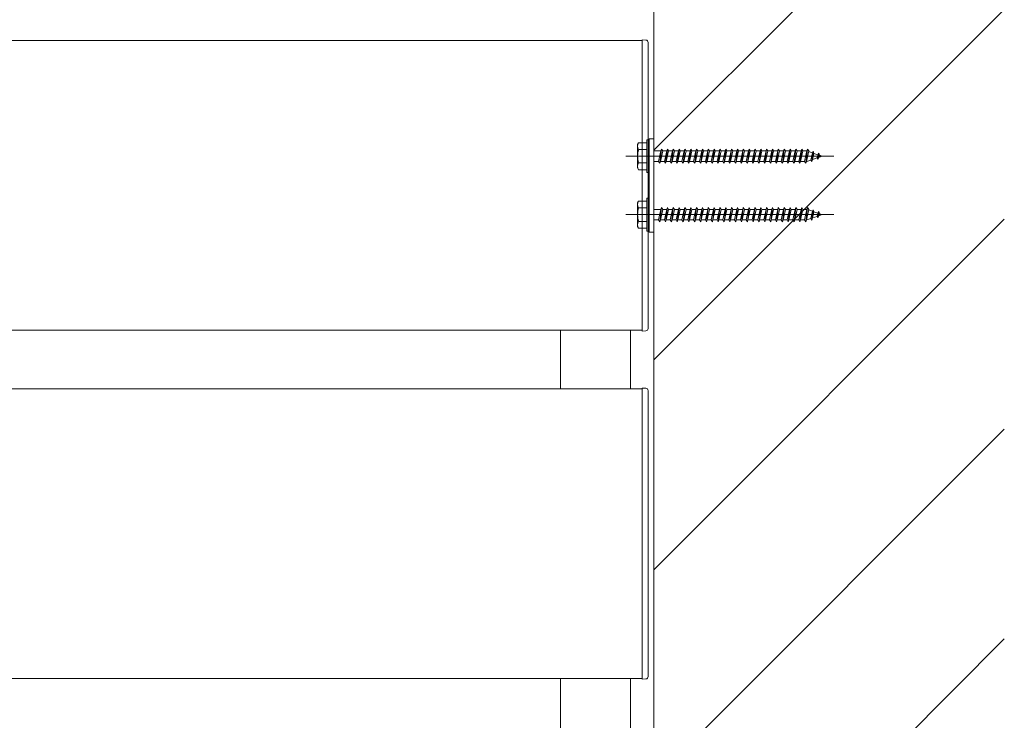
# Model space of a CAD drawing. Extents: x 0 to 1980, y 0 to 3206.
# Drawn here: x 1351 to 1393, y 1207 to 1237 of the extents above; entities that cross this region are included whole.
import ezdxf

# ---------------------------------------------------------------- set-up
doc = ezdxf.new("R2010")
doc.units = 0
doc.linetypes.add('YCENTER_1', pattern=[13, 10, -1, 1, -1])
doc.layers.add('YKK_A1', color=4, linetype='CONTINUOUS', lineweight=13)

msp = doc.modelspace()

# ---------------------------------------------------------------- linework, layer by layer
at = {"layer": 'YKK_A1'}
for p, q in [((1378.489, 1089.963), (1378.489, 1408.349)), ((1378.489, 1230.975), (1393.489, 1245.975)), ((1378.489, 1221.994), (1393.489, 1236.994)), ((1378.489, 1213.014), (1393.489, 1228.014)), ((1378.489, 1204.034), (1393.489, 1219.034)), ((1378.489, 1195.054), (1393.489, 1210.054))]:
    msp.add_line(p, q, dxfattribs=at)
at = {"layer": 'YKK_A1', "ltscale": 20}
for p, q in [((1197.989, 1235.663), (1377.989, 1235.663)), ((1377.989, 1235.563), (1377.989, 1235.693)), ((1377.989, 1235.693), (1378.146, 1235.683)), ((1377.989, 1223.263), (1377.989, 1235.663)), ((1377.989, 1223.363), (1377.989, 1235.563)), ((1378.239, 1235.584), (1378.239, 1235.554)), ((1378.239, 1235.554), (1378.239, 1223.372)), ((1378.289, 1227.463), (1378.289, 1231.463)), ((1378.489, 1231.463), (1378.289, 1231.463)), ((1378.489, 1227.463), (1378.489, 1231.463)), ((1378.489, 1227.463), (1378.289, 1227.463)), ((1197.989, 1223.263), (1377.989, 1223.263)), ((1374.489, 1220.763), (1374.489, 1223.263)), ((1377.489, 1220.763), (1377.489, 1223.263)), ((1377.989, 1223.233), (1377.989, 1223.363)), ((1378.146, 1223.243), (1377.989, 1223.233)), ((1378.239, 1223.372), (1378.239, 1223.342)), ((1197.989, 1220.763), (1377.989, 1220.763)), ((1377.989, 1220.663), (1377.989, 1220.793)), ((1377.989, 1220.793), (1378.146, 1220.783)), ((1377.989, 1208.363), (1377.989, 1220.763)), ((1377.989, 1208.463), (1377.989, 1220.663)), ((1378.239, 1220.684), (1378.239, 1220.654)), ((1378.239, 1220.654), (1378.239, 1208.472)), ((1197.989, 1208.363), (1377.989, 1208.363)), ((1374.489, 1205.863), (1374.489, 1208.363)), ((1377.489, 1205.863), (1377.489, 1208.363)), ((1377.989, 1208.333), (1377.989, 1208.463)), ((1378.146, 1208.343), (1377.989, 1208.333)), ((1378.239, 1208.472), (1378.239, 1208.442))]:
    msp.add_line(p, q, dxfattribs=at)
at = {"layer": 'YKK_A1', "linetype": 'Continuous', "ltscale": 20}
for p, q in [((1378.189, 1230.013), (1378.189, 1231.413)), ((1378.189, 1231.413), (1378.289, 1231.413)), ((1378.289, 1230.013), (1378.289, 1231.413)), ((1377.789, 1231.213), (1377.833, 1231.288)), ((1377.789, 1231.213), (1377.789, 1230.213)), ((1377.833, 1231.288), (1378.189, 1231.288)), ((1378.189, 1231.002), (1377.834, 1231.002)), ((1378.189, 1231.288), (1378.189, 1230.138)), ((1378.739, 1230.413), (1378.814, 1231.013)), ((1378.789, 1230.938), (1378.814, 1231.013)), ((1378.814, 1231.013), (1378.864, 1230.938)), ((1378.989, 1230.413), (1379.064, 1231.013)), ((1379.039, 1230.938), (1379.064, 1231.013)), ((1379.064, 1231.013), (1379.114, 1230.938)), ((1379.239, 1230.413), (1379.314, 1231.013)), ((1379.289, 1230.938), (1379.314, 1231.013)), ((1379.314, 1231.013), (1379.364, 1230.938)), ((1379.489, 1230.413), (1379.564, 1231.013)), ((1379.539, 1230.938), (1379.564, 1231.013)), ((1379.564, 1231.013), (1379.614, 1230.938)), ((1379.739, 1230.413), (1379.814, 1231.013)), ((1379.789, 1230.938), (1379.814, 1231.013)), ((1379.814, 1231.013), (1379.864, 1230.938)), ((1379.989, 1230.413), (1380.064, 1231.013)), ((1380.039, 1230.938), (1380.064, 1231.013)), ((1380.064, 1231.013), (1380.114, 1230.938)), ((1380.239, 1230.413), (1380.314, 1231.013)), ((1380.289, 1230.938), (1380.314, 1231.013)), ((1380.314, 1231.013), (1380.364, 1230.938)), ((1380.489, 1230.413), (1380.564, 1231.013)), ((1380.539, 1230.938), (1380.564, 1231.013)), ((1380.564, 1231.013), (1380.614, 1230.938)), ((1380.739, 1230.413), (1380.814, 1231.013)), ((1380.789, 1230.938), (1380.814, 1231.013)), ((1380.814, 1231.013), (1380.864, 1230.938)), ((1380.989, 1230.413), (1381.064, 1231.013)), ((1381.039, 1230.938), (1381.064, 1231.013)), ((1381.064, 1231.013), (1381.114, 1230.938)), ((1381.239, 1230.413), (1381.314, 1231.013)), ((1381.289, 1230.938), (1381.314, 1231.013)), ((1381.314, 1231.013), (1381.364, 1230.938)), ((1381.489, 1230.413), (1381.564, 1231.013)), ((1381.539, 1230.938), (1381.564, 1231.013)), ((1381.564, 1231.013), (1381.614, 1230.938)), ((1381.739, 1230.413), (1381.814, 1231.013)), ((1381.789, 1230.938), (1381.814, 1231.013)), ((1381.814, 1231.013), (1381.864, 1230.938)), ((1381.989, 1230.413), (1382.064, 1231.013)), ((1382.039, 1230.938), (1382.064, 1231.013)), ((1382.064, 1231.013), (1382.114, 1230.938)), ((1382.239, 1230.413), (1382.314, 1231.013)), ((1382.289, 1230.938), (1382.314, 1231.013)), ((1382.314, 1231.013), (1382.364, 1230.938)), ((1382.489, 1230.413), (1382.564, 1231.013)), ((1382.539, 1230.938), (1382.564, 1231.013)), ((1382.564, 1231.013), (1382.614, 1230.938)), ((1382.739, 1230.413), (1382.814, 1231.013)), ((1382.789, 1230.938), (1382.814, 1231.013)), ((1382.814, 1231.013), (1382.864, 1230.938)), ((1382.989, 1230.413), (1383.064, 1231.013)), ((1383.039, 1230.938), (1383.064, 1231.013)), ((1383.064, 1231.013), (1383.114, 1230.938)), ((1383.239, 1230.413), (1383.314, 1231.013)), ((1383.289, 1230.938), (1383.314, 1231.013)), ((1383.314, 1231.013), (1383.364, 1230.938)), ((1383.489, 1230.413), (1383.564, 1231.013)), ((1383.539, 1230.938), (1383.564, 1231.013)), ((1383.564, 1231.013), (1383.614, 1230.938)), ((1383.739, 1230.413), (1383.814, 1231.013)), ((1383.789, 1230.938), (1383.814, 1231.013)), ((1383.814, 1231.013), (1383.864, 1230.938)), ((1383.989, 1230.413), (1384.064, 1231.013)), ((1384.039, 1230.938), (1384.064, 1231.013)), ((1384.064, 1231.013), (1384.114, 1230.938)), ((1384.239, 1230.413), (1384.314, 1231.013)), ((1384.289, 1230.938), (1384.314, 1231.013)), ((1384.314, 1231.013), (1384.364, 1230.938)), ((1384.489, 1230.413), (1384.564, 1231.013)), ((1384.539, 1230.938), (1384.564, 1231.013)), ((1384.564, 1231.013), (1384.614, 1230.938)), ((1384.739, 1230.413), (1384.814, 1231.013)), ((1384.789, 1230.938), (1384.814, 1231.013)), ((1384.814, 1231.013), (1384.864, 1230.938)), ((1384.989, 1230.413), (1385.064, 1231.013)), ((1385.039, 1230.938), (1385.064, 1231.013)), ((1385.064, 1231.013), (1385.114, 1230.938)), ((1378.789, 1230.938), (1378.489, 1230.938)), ((1378.689, 1230.488), (1378.789, 1230.938)), ((1378.764, 1230.488), (1378.864, 1230.938)), ((1379.039, 1230.938), (1378.864, 1230.938)), ((1378.939, 1230.488), (1379.039, 1230.938)), ((1379.014, 1230.488), (1379.114, 1230.938)), ((1379.289, 1230.938), (1379.114, 1230.938)), ((1379.189, 1230.488), (1379.289, 1230.938)), ((1379.264, 1230.488), (1379.364, 1230.938)), ((1379.539, 1230.938), (1379.364, 1230.938)), ((1379.439, 1230.488), (1379.539, 1230.938)), ((1379.514, 1230.488), (1379.614, 1230.938)), ((1379.789, 1230.938), (1379.614, 1230.938)), ((1379.689, 1230.488), (1379.789, 1230.938)), ((1379.764, 1230.488), (1379.864, 1230.938)), ((1380.039, 1230.938), (1379.864, 1230.938)), ((1379.939, 1230.488), (1380.039, 1230.938)), ((1380.014, 1230.488), (1380.114, 1230.938)), ((1380.289, 1230.938), (1380.114, 1230.938)), ((1380.189, 1230.488), (1380.289, 1230.938)), ((1380.264, 1230.488), (1380.364, 1230.938)), ((1380.539, 1230.938), (1380.364, 1230.938)), ((1380.439, 1230.488), (1380.539, 1230.938)), ((1380.514, 1230.488), (1380.614, 1230.938)), ((1380.789, 1230.938), (1380.614, 1230.938)), ((1380.689, 1230.488), (1380.789, 1230.938)), ((1380.764, 1230.488), (1380.864, 1230.938)), ((1381.039, 1230.938), (1380.864, 1230.938)), ((1380.939, 1230.488), (1381.039, 1230.938)), ((1381.014, 1230.488), (1381.114, 1230.938)), ((1381.289, 1230.938), (1381.114, 1230.938)), ((1381.189, 1230.488), (1381.289, 1230.938)), ((1381.264, 1230.488), (1381.364, 1230.938)), ((1381.539, 1230.938), (1381.364, 1230.938)), ((1381.439, 1230.488), (1381.539, 1230.938)), ((1381.514, 1230.488), (1381.614, 1230.938)), ((1381.789, 1230.938), (1381.614, 1230.938)), ((1381.689, 1230.488), (1381.789, 1230.938)), ((1381.764, 1230.488), (1381.864, 1230.938)), ((1382.039, 1230.938), (1381.864, 1230.938)), ((1381.939, 1230.488), (1382.039, 1230.938)), ((1382.014, 1230.488), (1382.114, 1230.938)), ((1382.289, 1230.938), (1382.114, 1230.938)), ((1382.189, 1230.488), (1382.289, 1230.938)), ((1382.264, 1230.488), (1382.364, 1230.938)), ((1382.539, 1230.938), (1382.364, 1230.938)), ((1382.439, 1230.488), (1382.539, 1230.938)), ((1382.514, 1230.488), (1382.614, 1230.938)), ((1382.789, 1230.938), (1382.614, 1230.938)), ((1382.689, 1230.488), (1382.789, 1230.938)), ((1382.764, 1230.488), (1382.864, 1230.938)), ((1383.039, 1230.938), (1382.864, 1230.938)), ((1382.939, 1230.488), (1383.039, 1230.938)), ((1383.014, 1230.488), (1383.114, 1230.938)), ((1383.289, 1230.938), (1383.114, 1230.938)), ((1383.189, 1230.488), (1383.289, 1230.938)), ((1383.264, 1230.488), (1383.364, 1230.938)), ((1383.539, 1230.938), (1383.364, 1230.938)), ((1383.439, 1230.488), (1383.539, 1230.938)), ((1383.514, 1230.488), (1383.614, 1230.938)), ((1383.789, 1230.938), (1383.614, 1230.938)), ((1383.689, 1230.488), (1383.789, 1230.938)), ((1383.764, 1230.488), (1383.864, 1230.938)), ((1384.039, 1230.938), (1383.864, 1230.938)), ((1383.939, 1230.488), (1384.039, 1230.938)), ((1384.014, 1230.488), (1384.114, 1230.938)), ((1384.289, 1230.938), (1384.114, 1230.938)), ((1384.189, 1230.488), (1384.289, 1230.938)), ((1384.264, 1230.488), (1384.364, 1230.938)), ((1384.539, 1230.938), (1384.364, 1230.938)), ((1384.439, 1230.488), (1384.539, 1230.938)), ((1384.514, 1230.488), (1384.614, 1230.938)), ((1384.789, 1230.938), (1384.614, 1230.938)), ((1384.689, 1230.488), (1384.789, 1230.938)), ((1384.764, 1230.488), (1384.864, 1230.938)), ((1385.036, 1230.938), (1384.864, 1230.938)), ((1384.939, 1230.488), (1385.039, 1230.938)), ((1385.014, 1230.488), (1385.114, 1230.938)), ((1385.039, 1230.937), (1385.036, 1230.938)), ((1385.271, 1230.857), (1385.109, 1230.913)), ((1385.202, 1230.545), (1385.271, 1230.857)), ((1385.248, 1230.482), (1385.303, 1230.925)), ((1385.248, 1230.482), (1385.283, 1230.573)), ((1385.303, 1230.925), (1385.271, 1230.857)), ((1385.283, 1230.573), (1385.341, 1230.833)), ((1385.283, 1230.573), (1385.473, 1230.638)), ((1385.303, 1230.925), (1385.341, 1230.833)), ((1385.504, 1230.777), (1385.341, 1230.833)), ((1385.473, 1230.638), (1385.504, 1230.777)), ((1385.509, 1230.572), (1385.473, 1230.638)), ((1385.543, 1230.843), (1385.504, 1230.777)), ((1385.509, 1230.572), (1385.543, 1230.843)), ((1385.509, 1230.572), (1385.554, 1230.666)), ((1385.543, 1230.843), (1385.573, 1230.753)), ((1385.554, 1230.666), (1385.573, 1230.753)), ((1385.554, 1230.666), (1385.689, 1230.713)), ((1385.689, 1230.713), (1385.573, 1230.753)), ((1377.789, 1230.213), (1377.833, 1230.138)), ((1378.189, 1230.424), (1377.834, 1230.424)), ((1378.489, 1230.488), (1378.689, 1230.488)), ((1378.689, 1230.488), (1378.739, 1230.413)), ((1378.739, 1230.413), (1378.764, 1230.488)), ((1378.764, 1230.488), (1378.939, 1230.488)), ((1378.939, 1230.488), (1378.989, 1230.413)), ((1378.989, 1230.413), (1379.014, 1230.488)), ((1379.014, 1230.488), (1379.189, 1230.488)), ((1379.189, 1230.488), (1379.239, 1230.413)), ((1379.239, 1230.413), (1379.264, 1230.488)), ((1379.264, 1230.488), (1379.439, 1230.488)), ((1379.439, 1230.488), (1379.489, 1230.413)), ((1379.489, 1230.413), (1379.514, 1230.488)), ((1379.514, 1230.488), (1379.689, 1230.488)), ((1379.689, 1230.488), (1379.739, 1230.413)), ((1379.739, 1230.413), (1379.764, 1230.488)), ((1379.764, 1230.488), (1379.939, 1230.488)), ((1379.939, 1230.488), (1379.989, 1230.413)), ((1379.989, 1230.413), (1380.014, 1230.488)), ((1380.014, 1230.488), (1380.189, 1230.488)), ((1380.189, 1230.488), (1380.239, 1230.413)), ((1380.239, 1230.413), (1380.264, 1230.488)), ((1380.264, 1230.488), (1380.439, 1230.488)), ((1380.439, 1230.488), (1380.489, 1230.413)), ((1380.489, 1230.413), (1380.514, 1230.488)), ((1380.514, 1230.488), (1380.689, 1230.488)), ((1380.689, 1230.488), (1380.739, 1230.413)), ((1380.739, 1230.413), (1380.764, 1230.488)), ((1380.764, 1230.488), (1380.939, 1230.488)), ((1380.939, 1230.488), (1380.989, 1230.413)), ((1380.989, 1230.413), (1381.014, 1230.488)), ((1381.014, 1230.488), (1381.189, 1230.488)), ((1381.189, 1230.488), (1381.239, 1230.413)), ((1381.239, 1230.413), (1381.264, 1230.488)), ((1381.264, 1230.488), (1381.439, 1230.488)), ((1381.439, 1230.488), (1381.489, 1230.413)), ((1381.489, 1230.413), (1381.514, 1230.488)), ((1381.514, 1230.488), (1381.689, 1230.488)), ((1381.689, 1230.488), (1381.739, 1230.413)), ((1381.739, 1230.413), (1381.764, 1230.488)), ((1381.764, 1230.488), (1381.939, 1230.488)), ((1381.939, 1230.488), (1381.989, 1230.413)), ((1381.989, 1230.413), (1382.014, 1230.488)), ((1382.014, 1230.488), (1382.189, 1230.488)), ((1382.189, 1230.488), (1382.239, 1230.413)), ((1382.239, 1230.413), (1382.264, 1230.488)), ((1382.264, 1230.488), (1382.439, 1230.488)), ((1382.439, 1230.488), (1382.489, 1230.413)), ((1382.489, 1230.413), (1382.514, 1230.488)), ((1382.514, 1230.488), (1382.689, 1230.488)), ((1382.689, 1230.488), (1382.739, 1230.413)), ((1382.739, 1230.413), (1382.764, 1230.488)), ((1382.764, 1230.488), (1382.939, 1230.488)), ((1382.939, 1230.488), (1382.989, 1230.413)), ((1382.989, 1230.413), (1383.014, 1230.488)), ((1383.014, 1230.488), (1383.189, 1230.488)), ((1383.189, 1230.488), (1383.239, 1230.413)), ((1383.239, 1230.413), (1383.264, 1230.488)), ((1383.264, 1230.488), (1383.439, 1230.488)), ((1383.439, 1230.488), (1383.489, 1230.413)), ((1383.489, 1230.413), (1383.514, 1230.488)), ((1383.514, 1230.488), (1383.689, 1230.488)), ((1383.689, 1230.488), (1383.739, 1230.413)), ((1383.739, 1230.413), (1383.764, 1230.488)), ((1383.764, 1230.488), (1383.939, 1230.488)), ((1383.939, 1230.488), (1383.989, 1230.413)), ((1383.989, 1230.413), (1384.014, 1230.488)), ((1384.014, 1230.488), (1384.189, 1230.488)), ((1384.189, 1230.488), (1384.239, 1230.413)), ((1384.239, 1230.413), (1384.264, 1230.488)), ((1384.264, 1230.488), (1384.439, 1230.488)), ((1384.439, 1230.488), (1384.489, 1230.413)), ((1384.489, 1230.413), (1384.514, 1230.488)), ((1384.514, 1230.488), (1384.689, 1230.488)), ((1384.689, 1230.488), (1384.739, 1230.413)), ((1384.739, 1230.413), (1384.764, 1230.488)), ((1384.764, 1230.488), (1384.939, 1230.488)), ((1384.939, 1230.488), (1384.989, 1230.413)), ((1384.989, 1230.413), (1385.014, 1230.488)), ((1385.014, 1230.488), (1385.036, 1230.488)), ((1385.036, 1230.488), (1385.202, 1230.545)), ((1385.248, 1230.482), (1385.202, 1230.545)), ((1378.189, 1230.138), (1377.833, 1230.138)), ((1378.189, 1230.013), (1378.289, 1230.013)), ((1378.189, 1227.513), (1378.189, 1228.913)), ((1378.189, 1228.913), (1378.289, 1228.913)), ((1378.289, 1227.513), (1378.289, 1228.913)), ((1377.789, 1228.713), (1377.833, 1228.788)), ((1377.789, 1228.713), (1377.789, 1227.713)), ((1377.833, 1228.788), (1378.189, 1228.788)), ((1378.189, 1228.502), (1377.834, 1228.502)), ((1378.189, 1228.788), (1378.189, 1227.638)), ((1378.739, 1227.913), (1378.814, 1228.513)), ((1378.789, 1228.438), (1378.814, 1228.513)), ((1378.814, 1228.513), (1378.864, 1228.438)), ((1378.989, 1227.913), (1379.064, 1228.513)), ((1379.039, 1228.438), (1379.064, 1228.513)), ((1379.064, 1228.513), (1379.114, 1228.438)), ((1379.239, 1227.913), (1379.314, 1228.513)), ((1379.289, 1228.438), (1379.314, 1228.513)), ((1379.314, 1228.513), (1379.364, 1228.438)), ((1379.489, 1227.913), (1379.564, 1228.513)), ((1379.539, 1228.438), (1379.564, 1228.513)), ((1379.564, 1228.513), (1379.614, 1228.438)), ((1379.739, 1227.913), (1379.814, 1228.513)), ((1379.789, 1228.438), (1379.814, 1228.513)), ((1379.814, 1228.513), (1379.864, 1228.438)), ((1379.989, 1227.913), (1380.064, 1228.513)), ((1380.039, 1228.438), (1380.064, 1228.513)), ((1380.064, 1228.513), (1380.114, 1228.438)), ((1380.239, 1227.913), (1380.314, 1228.513)), ((1380.289, 1228.438), (1380.314, 1228.513)), ((1380.314, 1228.513), (1380.364, 1228.438)), ((1380.489, 1227.913), (1380.564, 1228.513)), ((1380.539, 1228.438), (1380.564, 1228.513)), ((1380.564, 1228.513), (1380.614, 1228.438)), ((1380.739, 1227.913), (1380.814, 1228.513)), ((1380.789, 1228.438), (1380.814, 1228.513)), ((1380.814, 1228.513), (1380.864, 1228.438)), ((1380.989, 1227.913), (1381.064, 1228.513)), ((1381.039, 1228.438), (1381.064, 1228.513)), ((1381.064, 1228.513), (1381.114, 1228.438)), ((1381.239, 1227.913), (1381.314, 1228.513)), ((1381.289, 1228.438), (1381.314, 1228.513)), ((1381.314, 1228.513), (1381.364, 1228.438)), ((1381.489, 1227.913), (1381.564, 1228.513)), ((1381.539, 1228.438), (1381.564, 1228.513)), ((1381.564, 1228.513), (1381.614, 1228.438)), ((1381.739, 1227.913), (1381.814, 1228.513)), ((1381.789, 1228.438), (1381.814, 1228.513)), ((1381.814, 1228.513), (1381.864, 1228.438)), ((1381.989, 1227.913), (1382.064, 1228.513)), ((1382.039, 1228.438), (1382.064, 1228.513)), ((1382.064, 1228.513), (1382.114, 1228.438)), ((1382.239, 1227.913), (1382.314, 1228.513)), ((1382.289, 1228.438), (1382.314, 1228.513)), ((1382.314, 1228.513), (1382.364, 1228.438)), ((1382.489, 1227.913), (1382.564, 1228.513)), ((1382.539, 1228.438), (1382.564, 1228.513)), ((1382.564, 1228.513), (1382.614, 1228.438)), ((1382.739, 1227.913), (1382.814, 1228.513)), ((1382.789, 1228.438), (1382.814, 1228.513)), ((1382.814, 1228.513), (1382.864, 1228.438)), ((1382.989, 1227.913), (1383.064, 1228.513)), ((1383.039, 1228.438), (1383.064, 1228.513)), ((1383.064, 1228.513), (1383.114, 1228.438)), ((1383.239, 1227.913), (1383.314, 1228.513)), ((1383.289, 1228.438), (1383.314, 1228.513)), ((1383.314, 1228.513), (1383.364, 1228.438)), ((1383.489, 1227.913), (1383.564, 1228.513)), ((1383.539, 1228.438), (1383.564, 1228.513)), ((1383.564, 1228.513), (1383.614, 1228.438)), ((1383.739, 1227.913), (1383.814, 1228.513)), ((1383.789, 1228.438), (1383.814, 1228.513)), ((1383.814, 1228.513), (1383.864, 1228.438)), ((1383.989, 1227.913), (1384.064, 1228.513)), ((1384.039, 1228.438), (1384.064, 1228.513)), ((1384.064, 1228.513), (1384.114, 1228.438)), ((1384.239, 1227.913), (1384.314, 1228.513)), ((1384.289, 1228.438), (1384.314, 1228.513)), ((1384.314, 1228.513), (1384.364, 1228.438)), ((1384.489, 1227.913), (1384.564, 1228.513)), ((1384.539, 1228.438), (1384.564, 1228.513)), ((1384.564, 1228.513), (1384.614, 1228.438)), ((1384.739, 1227.913), (1384.814, 1228.513)), ((1384.789, 1228.438), (1384.814, 1228.513)), ((1384.814, 1228.513), (1384.864, 1228.438)), ((1384.989, 1227.913), (1385.064, 1228.513)), ((1385.039, 1228.438), (1385.064, 1228.513)), ((1385.064, 1228.513), (1385.114, 1228.438)), ((1378.789, 1228.438), (1378.489, 1228.438)), ((1378.689, 1227.988), (1378.789, 1228.438)), ((1378.764, 1227.988), (1378.864, 1228.438)), ((1379.039, 1228.438), (1378.864, 1228.438)), ((1378.939, 1227.988), (1379.039, 1228.438)), ((1379.014, 1227.988), (1379.114, 1228.438)), ((1379.289, 1228.438), (1379.114, 1228.438)), ((1379.189, 1227.988), (1379.289, 1228.438)), ((1379.264, 1227.988), (1379.364, 1228.438)), ((1379.539, 1228.438), (1379.364, 1228.438)), ((1379.439, 1227.988), (1379.539, 1228.438)), ((1379.514, 1227.988), (1379.614, 1228.438)), ((1379.789, 1228.438), (1379.614, 1228.438)), ((1379.689, 1227.988), (1379.789, 1228.438)), ((1379.764, 1227.988), (1379.864, 1228.438)), ((1380.039, 1228.438), (1379.864, 1228.438)), ((1379.939, 1227.988), (1380.039, 1228.438)), ((1380.014, 1227.988), (1380.114, 1228.438)), ((1380.289, 1228.438), (1380.114, 1228.438)), ((1380.189, 1227.988), (1380.289, 1228.438)), ((1380.264, 1227.988), (1380.364, 1228.438)), ((1380.539, 1228.438), (1380.364, 1228.438)), ((1380.439, 1227.988), (1380.539, 1228.438)), ((1380.514, 1227.988), (1380.614, 1228.438)), ((1380.789, 1228.438), (1380.614, 1228.438)), ((1380.689, 1227.988), (1380.789, 1228.438)), ((1380.764, 1227.988), (1380.864, 1228.438)), ((1381.039, 1228.438), (1380.864, 1228.438)), ((1380.939, 1227.988), (1381.039, 1228.438)), ((1381.014, 1227.988), (1381.114, 1228.438)), ((1381.289, 1228.438), (1381.114, 1228.438)), ((1381.189, 1227.988), (1381.289, 1228.438)), ((1381.264, 1227.988), (1381.364, 1228.438)), ((1381.539, 1228.438), (1381.364, 1228.438)), ((1381.439, 1227.988), (1381.539, 1228.438)), ((1381.514, 1227.988), (1381.614, 1228.438)), ((1381.789, 1228.438), (1381.614, 1228.438)), ((1381.689, 1227.988), (1381.789, 1228.438)), ((1381.764, 1227.988), (1381.864, 1228.438)), ((1382.039, 1228.438), (1381.864, 1228.438)), ((1381.939, 1227.988), (1382.039, 1228.438)), ((1382.014, 1227.988), (1382.114, 1228.438)), ((1382.289, 1228.438), (1382.114, 1228.438)), ((1382.189, 1227.988), (1382.289, 1228.438)), ((1382.264, 1227.988), (1382.364, 1228.438)), ((1382.539, 1228.438), (1382.364, 1228.438)), ((1382.439, 1227.988), (1382.539, 1228.438)), ((1382.514, 1227.988), (1382.614, 1228.438)), ((1382.789, 1228.438), (1382.614, 1228.438)), ((1382.689, 1227.988), (1382.789, 1228.438)), ((1382.764, 1227.988), (1382.864, 1228.438)), ((1383.039, 1228.438), (1382.864, 1228.438)), ((1382.939, 1227.988), (1383.039, 1228.438)), ((1383.014, 1227.988), (1383.114, 1228.438)), ((1383.289, 1228.438), (1383.114, 1228.438)), ((1383.189, 1227.988), (1383.289, 1228.438)), ((1383.264, 1227.988), (1383.364, 1228.438)), ((1383.539, 1228.438), (1383.364, 1228.438)), ((1383.439, 1227.988), (1383.539, 1228.438)), ((1383.514, 1227.988), (1383.614, 1228.438)), ((1383.789, 1228.438), (1383.614, 1228.438)), ((1383.689, 1227.988), (1383.789, 1228.438)), ((1383.764, 1227.988), (1383.864, 1228.438)), ((1384.039, 1228.438), (1383.864, 1228.438)), ((1383.939, 1227.988), (1384.039, 1228.438)), ((1384.014, 1227.988), (1384.114, 1228.438)), ((1384.289, 1228.438), (1384.114, 1228.438)), ((1384.189, 1227.988), (1384.289, 1228.438)), ((1384.264, 1227.988), (1384.364, 1228.438)), ((1384.539, 1228.438), (1384.364, 1228.438)), ((1384.439, 1227.988), (1384.539, 1228.438)), ((1384.514, 1227.988), (1384.614, 1228.438)), ((1384.789, 1228.438), (1384.614, 1228.438)), ((1384.689, 1227.988), (1384.789, 1228.438)), ((1384.764, 1227.988), (1384.864, 1228.438)), ((1385.036, 1228.438), (1384.864, 1228.438)), ((1384.939, 1227.988), (1385.039, 1228.438)), ((1385.014, 1227.988), (1385.114, 1228.438)), ((1385.039, 1228.437), (1385.036, 1228.438)), ((1385.036, 1227.988), (1385.202, 1228.045)), ((1385.271, 1228.357), (1385.109, 1228.413)), ((1385.202, 1228.045), (1385.271, 1228.357)), ((1385.248, 1227.982), (1385.202, 1228.045)), ((1385.248, 1227.982), (1385.303, 1228.425)), ((1385.248, 1227.982), (1385.283, 1228.073)), ((1385.303, 1228.425), (1385.271, 1228.357)), ((1385.283, 1228.073), (1385.341, 1228.333)), ((1385.283, 1228.073), (1385.473, 1228.138)), ((1385.303, 1228.425), (1385.341, 1228.333)), ((1385.504, 1228.277), (1385.341, 1228.333)), ((1385.473, 1228.138), (1385.504, 1228.277)), ((1385.509, 1228.072), (1385.473, 1228.138)), ((1385.543, 1228.343), (1385.504, 1228.277)), ((1385.509, 1228.072), (1385.543, 1228.343)), ((1385.509, 1228.072), (1385.554, 1228.166)), ((1385.543, 1228.343), (1385.573, 1228.253)), ((1385.554, 1228.166), (1385.573, 1228.253)), ((1385.554, 1228.166), (1385.689, 1228.213)), ((1385.689, 1228.213), (1385.573, 1228.253)), ((1377.789, 1227.713), (1377.833, 1227.638)), ((1378.189, 1227.638), (1377.833, 1227.638)), ((1378.189, 1227.924), (1377.834, 1227.924)), ((1378.489, 1227.988), (1378.689, 1227.988)), ((1378.689, 1227.988), (1378.739, 1227.913)), ((1378.739, 1227.913), (1378.764, 1227.988)), ((1378.764, 1227.988), (1378.939, 1227.988)), ((1378.939, 1227.988), (1378.989, 1227.913)), ((1378.989, 1227.913), (1379.014, 1227.988)), ((1379.014, 1227.988), (1379.189, 1227.988)), ((1379.189, 1227.988), (1379.239, 1227.913)), ((1379.239, 1227.913), (1379.264, 1227.988)), ((1379.264, 1227.988), (1379.439, 1227.988)), ((1379.439, 1227.988), (1379.489, 1227.913)), ((1379.489, 1227.913), (1379.514, 1227.988)), ((1379.514, 1227.988), (1379.689, 1227.988)), ((1379.689, 1227.988), (1379.739, 1227.913)), ((1379.739, 1227.913), (1379.764, 1227.988)), ((1379.764, 1227.988), (1379.939, 1227.988)), ((1379.939, 1227.988), (1379.989, 1227.913)), ((1379.989, 1227.913), (1380.014, 1227.988)), ((1380.014, 1227.988), (1380.189, 1227.988)), ((1380.189, 1227.988), (1380.239, 1227.913)), ((1380.239, 1227.913), (1380.264, 1227.988)), ((1380.264, 1227.988), (1380.439, 1227.988)), ((1380.439, 1227.988), (1380.489, 1227.913)), ((1380.489, 1227.913), (1380.514, 1227.988)), ((1380.514, 1227.988), (1380.689, 1227.988)), ((1380.689, 1227.988), (1380.739, 1227.913)), ((1380.739, 1227.913), (1380.764, 1227.988)), ((1380.764, 1227.988), (1380.939, 1227.988)), ((1380.939, 1227.988), (1380.989, 1227.913)), ((1380.989, 1227.913), (1381.014, 1227.988)), ((1381.014, 1227.988), (1381.189, 1227.988)), ((1381.189, 1227.988), (1381.239, 1227.913)), ((1381.239, 1227.913), (1381.264, 1227.988)), ((1381.264, 1227.988), (1381.439, 1227.988)), ((1381.439, 1227.988), (1381.489, 1227.913)), ((1381.489, 1227.913), (1381.514, 1227.988)), ((1381.514, 1227.988), (1381.689, 1227.988)), ((1381.689, 1227.988), (1381.739, 1227.913)), ((1381.739, 1227.913), (1381.764, 1227.988)), ((1381.764, 1227.988), (1381.939, 1227.988)), ((1381.939, 1227.988), (1381.989, 1227.913)), ((1381.989, 1227.913), (1382.014, 1227.988)), ((1382.014, 1227.988), (1382.189, 1227.988)), ((1382.189, 1227.988), (1382.239, 1227.913)), ((1382.239, 1227.913), (1382.264, 1227.988)), ((1382.264, 1227.988), (1382.439, 1227.988)), ((1382.439, 1227.988), (1382.489, 1227.913)), ((1382.489, 1227.913), (1382.514, 1227.988)), ((1382.514, 1227.988), (1382.689, 1227.988)), ((1382.689, 1227.988), (1382.739, 1227.913)), ((1382.739, 1227.913), (1382.764, 1227.988)), ((1382.764, 1227.988), (1382.939, 1227.988)), ((1382.939, 1227.988), (1382.989, 1227.913)), ((1382.989, 1227.913), (1383.014, 1227.988)), ((1383.014, 1227.988), (1383.189, 1227.988)), ((1383.189, 1227.988), (1383.239, 1227.913)), ((1383.239, 1227.913), (1383.264, 1227.988)), ((1383.264, 1227.988), (1383.439, 1227.988)), ((1383.439, 1227.988), (1383.489, 1227.913)), ((1383.489, 1227.913), (1383.514, 1227.988)), ((1383.514, 1227.988), (1383.689, 1227.988)), ((1383.689, 1227.988), (1383.739, 1227.913)), ((1383.739, 1227.913), (1383.764, 1227.988)), ((1383.764, 1227.988), (1383.939, 1227.988)), ((1383.939, 1227.988), (1383.989, 1227.913)), ((1383.989, 1227.913), (1384.014, 1227.988)), ((1384.014, 1227.988), (1384.189, 1227.988)), ((1384.189, 1227.988), (1384.239, 1227.913)), ((1384.239, 1227.913), (1384.264, 1227.988)), ((1384.264, 1227.988), (1384.439, 1227.988)), ((1384.439, 1227.988), (1384.489, 1227.913)), ((1384.489, 1227.913), (1384.514, 1227.988)), ((1384.514, 1227.988), (1384.689, 1227.988)), ((1384.689, 1227.988), (1384.739, 1227.913)), ((1384.739, 1227.913), (1384.764, 1227.988)), ((1384.764, 1227.988), (1384.939, 1227.988)), ((1384.939, 1227.988), (1384.989, 1227.913)), ((1384.989, 1227.913), (1385.014, 1227.988)), ((1385.014, 1227.988), (1385.036, 1227.988)), ((1378.189, 1227.513), (1378.289, 1227.513))]:
    msp.add_line(p, q, dxfattribs=at)
at = {"layer": 'YKK_A1', "linetype": 'YCENTER_1', "ltscale": 20}
for p, q in [((1377.289, 1230.713), (1386.189, 1230.713)), ((1377.289, 1228.213), (1386.189, 1228.213))]:
    msp.add_line(p, q, dxfattribs=at)
at = {"layer": 'YKK_A1'}
for centre, start, end in [((1378.139, 1235.584), 0, 86.5), ((1378.139, 1223.342), 273.5, 0), ((1378.139, 1220.684), 0, 86.5), ((1378.139, 1208.442), 273.5, 0)]:
    msp.add_arc(centre, 0.1, start, end, dxfattribs=at)
at = {"layer": 'YKK_A1', "linetype": 'Continuous', "lineweight": 13, "ltscale": 2}
for centre, radius, start, end in [((1378.045, 1231.146), 0.256, 146.2518, 214.3842), ((1378.745, 1230.713), 0.955, 162.412, 197.588), ((1378.045, 1230.28), 0.256, 145.6157, 213.7482), ((1378.045, 1228.646), 0.256, 146.2518, 214.3842), ((1378.745, 1228.213), 0.955, 162.412, 197.588), ((1378.045, 1227.78), 0.256, 145.6157, 213.7482)]:
    msp.add_arc(centre, radius, start, end, dxfattribs=at)

doc.saveas('drawing.dxf')
